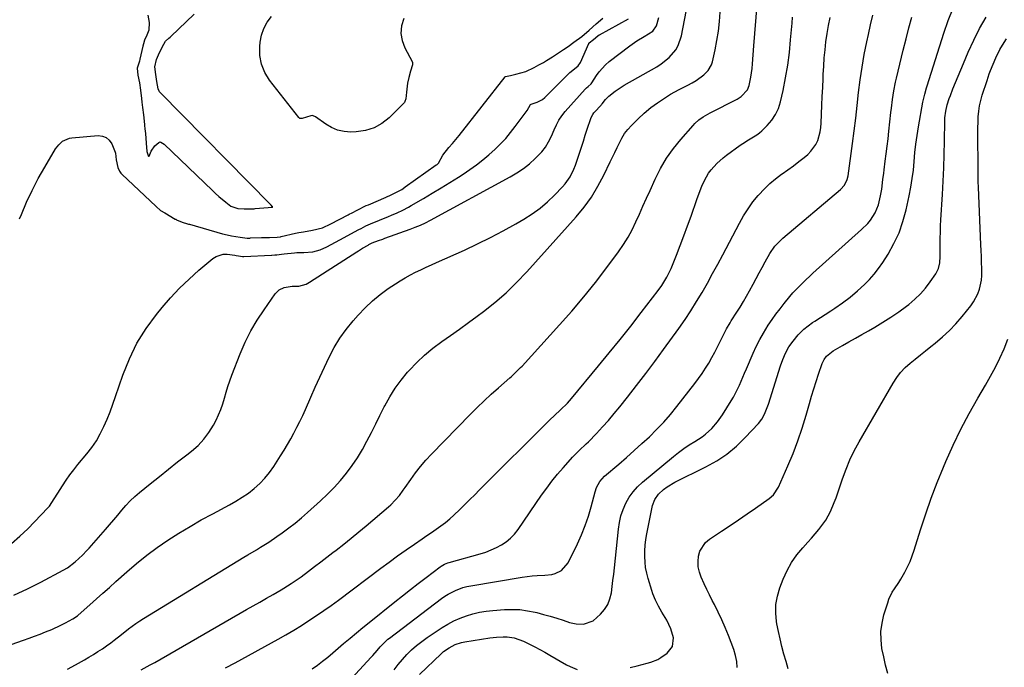
# Model space of a CAD drawing. Units: inches. Extents: x 1905579 to 1910906, y 437825 to 443131.
# Drawn here: x 1907319 to 1907797, y 438018 to 438332 of the extents above; entities that cross this region are included whole.
import ezdxf

# ---------------------------------------------------------------- set-up
doc = ezdxf.new("R2010")
doc.units = ezdxf.units.IN
doc.header["$MEASUREMENT"] = 0
doc.layers.add('7', color=7, linetype='Continuous')
doc.layers.add('8', color=7, linetype='Continuous')

msp = doc.modelspace()

# ---------------------------------------------------------------- linework, layer by layer
at = {"layer": '7', "color": 18}
for points in [[(1907297.2, 438022.82, 1782), (1907320.82, 438031.15, 1782), (1907323.52, 438032.11, 1782), (1907326.2, 438033.09, 1782), (1907328.88, 438034.1, 1782), (1907331.56, 438035.12, 1782), (1907334.59, 438036.34, 1782), (1907339.04, 438038.37, 1782), (1907341.22, 438039.48, 1782), (1907344.86, 438041.41, 1782), (1907347.09, 438042.97, 1782), (1907347.38, 438043.22, 1782), (1907353.09, 438048.33, 1782), (1907356.24, 438051.14, 1782), (1907359.38, 438053.95, 1782), (1907362.54, 438056.76, 1782), (1907365.69, 438059.57, 1782), (1907371, 438064.29, 1782), (1907375.81, 438068.38, 1782), (1907380.73, 438072.33, 1782), (1907385.82, 438076.07, 1782), (1907391.01, 438079.66, 1782), (1907396.34, 438083.06, 1782), (1907401.73, 438086.35, 1782), (1907407.21, 438089.48, 1782), (1907412.76, 438092.51, 1782), (1907420.9, 438096.79, 1782), (1907424.05, 438098.57, 1782), (1907427.12, 438100.48, 1782), (1907430.07, 438102.58, 1782), (1907432.93, 438104.79, 1782), (1907435.61, 438107.22, 1782), (1907438.12, 438109.79, 1782), (1907440.38, 438112.58, 1782), (1907442.46, 438115.53, 1782), (1907445.73, 438120.62, 1782), (1907447.43, 438123.34, 1782), (1907449.08, 438126.07, 1782), (1907450.67, 438128.85, 1782), (1907452.21, 438131.65, 1782), (1907453.69, 438134.49, 1782), (1907455.12, 438137.34, 1782), (1907456.48, 438140.24, 1782), (1907457.79, 438143.15, 1782), (1907460.39, 438149.12, 1782), (1907462.56, 438154, 1782), (1907464.75, 438158.86, 1782), (1907467.01, 438163.69, 1782), (1907469.31, 438168.5, 1782), (1907471.82, 438173.18, 1782), (1907474.57, 438177.7, 1782), (1907477.66, 438181.99, 1782), (1907481, 438186.12, 1782), (1907483.43, 438188.89, 1782), (1907486.79, 438192.44, 1782), (1907490.32, 438195.81, 1782), (1907494.1, 438198.9, 1782), (1907498.05, 438201.8, 1782), (1907501.51, 438204.14, 1782), (1907503.88, 438205.67, 1782), (1907506.29, 438207.13, 1782), (1907508.77, 438208.48, 1782), (1907511.28, 438209.75, 1782), (1907513.84, 438210.96, 1782), (1907516.4, 438212.16, 1782), (1907518.97, 438213.34, 1782), (1907521.54, 438214.5, 1782), (1907535.06, 438220.53, 1782), (1907541.42, 438223.49, 1782), (1907547.72, 438226.58, 1782), (1907553.92, 438229.87, 1782), (1907560.05, 438233.28, 1782), (1907563.88, 438235.49, 1782), (1907567.92, 438238.06, 1782), (1907571.79, 438240.83, 1782), (1907575.42, 438243.93, 1782), (1907578.87, 438247.24, 1782), (1907582.66, 438251.2, 1782), (1907584.01, 438252.75, 1782), (1907586.35, 438256.11, 1782), (1907588.19, 438259.8, 1782), (1907588.99, 438261.7, 1782), (1907590.36, 438265.6, 1782), (1907590.96, 438267.5, 1782), (1907591.88, 438270.42, 1782), (1907592.81, 438273.34, 1782), (1907593.76, 438276.25, 1782), (1907594.73, 438279.16, 1782), (1907596.52, 438284.47, 1782), (1907596.66, 438284.87, 1782), (1907597.44, 438286.39, 1782), (1907597.94, 438287.08, 1782), (1907598.21, 438287.41, 1782), (1907601.39, 438290.95, 1782), (1907601.65, 438291.2, 1782), (1907602.02, 438291.46, 1782), (1907603.59, 438293.71, 1782), (1907605.16, 438295.33, 1782), (1907608.21, 438297.65, 1782), (1907611.17, 438299.64, 1782), (1907612.7, 438300.56, 1782), (1907628.43, 438309.52, 1782), (1907630.54, 438310.87, 1782), (1907634.42, 438314, 1782), (1907637.68, 438317.77, 1782), (1907638.94, 438319.86, 1782), (1907640.51, 438324.51, 1782), (1907644.44, 438344.93, 1782)], [(1907342.22, 438017.05, 1784), (1907346.11, 438019.21, 1784), (1907350.45, 438021.66, 1784), (1907352.61, 438022.91, 1784), (1907354.85, 438024.22, 1784), (1907357.01, 438025.55, 1784), (1907359.14, 438026.93, 1784), (1907361.22, 438028.39, 1784), (1907363.26, 438029.9, 1784), (1907364.89, 438031.15, 1784), (1907368.39, 438033.87, 1784), (1907371.88, 438036.6, 1784), (1907375.44, 438039.23, 1784), (1907377.28, 438040.46, 1784), (1907379.15, 438041.65, 1784), (1907427.86, 438071.35, 1784), (1907429.89, 438072.59, 1784), (1907433.96, 438075.04, 1784), (1907435.99, 438076.27, 1784), (1907440.02, 438078.79, 1784), (1907443.94, 438081.46, 1784), (1907446.5, 438083.27, 1784), (1907449.67, 438085.61, 1784), (1907452.79, 438088.01, 1784), (1907455.82, 438090.52, 1784), (1907458.8, 438093.09, 1784), (1907465.16, 438098.79, 1784), (1907468.52, 438101.96, 1784), (1907471.75, 438105.23, 1784), (1907474.82, 438108.66, 1784), (1907477.78, 438112.2, 1784), (1907480.53, 438115.89, 1784), (1907483.12, 438119.69, 1784), (1907485.48, 438123.64, 1784), (1907487.68, 438127.69, 1784), (1907489.82, 438131.94, 1784), (1907491.92, 438136.1, 1784), (1907494.02, 438140.27, 1784), (1907496.12, 438144.44, 1784), (1907496.38, 438144.96, 1784), (1907498.76, 438149.27, 1784), (1907501.37, 438153.44, 1784), (1907504.29, 438157.4, 1784), (1907507.43, 438161.2, 1784), (1907508.17, 438162.04, 1784), (1907511.84, 438165.87, 1784), (1907515.68, 438169.51, 1784), (1907519.76, 438172.88, 1784), (1907524, 438176.06, 1784), (1907528.35, 438179.12, 1784), (1907532.69, 438182.2, 1784), (1907536.99, 438185.33, 1784), (1907541.27, 438188.49, 1784), (1907544.23, 438190.7, 1784), (1907549.84, 438195.14, 1784), (1907555.25, 438199.79, 1784), (1907560.37, 438204.76, 1784), (1907565.31, 438209.93, 1784), (1907589.24, 438236.62, 1784), (1907593.13, 438241.35, 1784), (1907596.73, 438246.27, 1784), (1907599.9, 438251.48, 1784), (1907602.78, 438256.88, 1784), (1907605.86, 438263.3, 1784), (1907606.98, 438265.64, 1784), (1907608.1, 438267.98, 1784), (1907609.21, 438270.32, 1784), (1907610.31, 438272.67, 1784), (1907611.52, 438274.94, 1784), (1907612.88, 438277.1, 1784), (1907614.46, 438279.11, 1784), (1907616.18, 438281.02, 1784), (1907619.43, 438284.26, 1784), (1907622.42, 438287.04, 1784), (1907625.54, 438289.68, 1784), (1907628.82, 438292.09, 1784), (1907632.23, 438294.35, 1784), (1907635.19, 438296.17, 1784), (1907639.28, 438298.53, 1784), (1907643.5, 438300.66, 1784), (1907645.62, 438301.75, 1784), (1907647.61, 438302.92, 1784), (1907651.31, 438305.65, 1784), (1907653.42, 438307.65, 1784), (1907655.06, 438310.39, 1784), (1907655.56, 438311.95, 1784), (1907656.81, 438317.72, 1784), (1907657.68, 438322.27, 1784), (1907658.42, 438326.84, 1784), (1907658.94, 438331.44, 1784), (1907659.33, 438336.06, 1784)], [(1907378.05, 438016.77, 1786), (1907382.42, 438019.14, 1786), (1907384.59, 438020.36, 1786), (1907429.21, 438045.95, 1786), (1907432.43, 438047.8, 1786), (1907435.64, 438049.64, 1786), (1907438.85, 438051.48, 1786), (1907442.07, 438053.33, 1786), (1907445.97, 438055.56, 1786), (1907447.23, 438056.3, 1786), (1907450.94, 438058.61, 1786), (1907453.35, 438060.24, 1786), (1907455.71, 438061.95, 1786), (1907459.31, 438064.66, 1786), (1907462.28, 438066.89, 1786), (1907465.24, 438069.13, 1786), (1907468.18, 438071.39, 1786), (1907471.13, 438073.65, 1786), (1907472.69, 438074.86, 1786), (1907476.39, 438077.76, 1786), (1907480.07, 438080.69, 1786), (1907483.7, 438083.67, 1786), (1907487.31, 438086.68, 1786), (1907498.09, 438095.79, 1786), (1907499.25, 438096.83, 1786), (1907501.43, 438099.04, 1786), (1907503.43, 438101.44, 1786), (1907505.31, 438103.93, 1786), (1907506.21, 438105.21, 1786), (1907508.94, 438109.17, 1786), (1907511.27, 438112.37, 1786), (1907513.71, 438115.48, 1786), (1907516.3, 438118.47, 1786), (1907518.99, 438121.37, 1786), (1907537.88, 438140.7, 1786), (1907541.22, 438144.03, 1786), (1907544.6, 438147.32, 1786), (1907548.07, 438150.52, 1786), (1907551.58, 438153.67, 1786), (1907557.15, 438158.55, 1786), (1907557.91, 438159.22, 1786), (1907560.9, 438162, 1786), (1907562.32, 438163.46, 1786), (1907563.02, 438164.2, 1786), (1907581.23, 438184.18, 1786), (1907587.2, 438190.93, 1786), (1907593.04, 438197.8, 1786), (1907598.66, 438204.84, 1786), (1907604.15, 438212, 1786), (1907609.89, 438219.74, 1786), (1907612.28, 438223.18, 1786), (1907614.51, 438226.72, 1786), (1907616.5, 438230.4, 1786), (1907618.33, 438234.17, 1786), (1907620.05, 438238.01, 1786), (1907621.77, 438241.85, 1786), (1907623.5, 438245.68, 1786), (1907625.24, 438249.51, 1786), (1907627.72, 438254.99, 1786), (1907630.33, 438260.13, 1786), (1907633.23, 438265.09, 1786), (1907636.55, 438269.78, 1786), (1907640.16, 438274.28, 1786), (1907646.08, 438281.02, 1786), (1907646.97, 438281.97, 1786), (1907648.92, 438283.7, 1786), (1907651.07, 438285.19, 1786), (1907653.32, 438286.53, 1786), (1907654.48, 438287.14, 1786), (1907667.48, 438293.78, 1786), (1907669.46, 438295.01, 1786), (1907672.59, 438298.35, 1786), (1907673.39, 438300.49, 1786), (1907674.21, 438304.42, 1786), (1907674.83, 438308.61, 1786), (1907675.03, 438310.88, 1786), (1907675.35, 438315.27, 1786), (1907675.68, 438319.67, 1786), (1907677.21, 438339.54, 1786)], [(1907615.62, 438017.81, 1796), (1907618.95, 438018.64, 1796), (1907623.8, 438019.99, 1796), (1907625.56, 438020.5, 1796), (1907628.98, 438021.72, 1796), (1907630.53, 438022.65, 1796), (1907633.52, 438024.81, 1796), (1907636.09, 438028.06, 1796), (1907636.55, 438032.19, 1796), (1907635.35, 438036.67, 1796), (1907633.32, 438040.85, 1796), (1907631.01, 438044.69, 1796), (1907629.35, 438047.58, 1796), (1907627.79, 438050.53, 1796), (1907626.52, 438053.6, 1796), (1907626, 438055.18, 1796), (1907624.27, 438061, 1796), (1907623.6, 438063.66, 1796), (1907623.08, 438066.34, 1796), (1907622.79, 438069.06, 1796), (1907622.65, 438071.79, 1796), (1907622.72, 438074.54, 1796), (1907622.89, 438077.28, 1796), (1907623.23, 438080, 1796), (1907623.68, 438082.71, 1796), (1907626.43, 438096.59, 1796), (1907627.47, 438099.5, 1796), (1907629.33, 438101.97, 1796), (1907631.78, 438104.23, 1796), (1907633.48, 438105.56, 1796), (1907637.2, 438107.77, 1796), (1907652.36, 438115.22, 1796), (1907657.59, 438118.16, 1796), (1907662.56, 438121.45, 1796), (1907667.13, 438125.27, 1796), (1907671.44, 438129.45, 1796), (1907677.83, 438136.37, 1796), (1907679.47, 438138.46, 1796), (1907680.76, 438140.78, 1796), (1907681.8, 438143.25, 1796), (1907682.69, 438145.78, 1796), (1907688.63, 438164.25, 1796), (1907689.76, 438167.43, 1796), (1907691.09, 438170.54, 1796), (1907692.7, 438173.49, 1796), (1907694.66, 438176.22, 1796), (1907697.23, 438179.33, 1796), (1907698.1, 438180.31, 1796), (1907699.98, 438182.15, 1796), (1907702.03, 438183.8, 1796), (1907704.17, 438185.34, 1796), (1907705.26, 438186.07, 1796), (1907712.99, 438191.08, 1796), (1907714.92, 438192.36, 1796), (1907718.71, 438194.98, 1796), (1907722.41, 438197.74, 1796), (1907725.96, 438200.69, 1796), (1907729.4, 438203.84, 1796), (1907731.85, 438206.31, 1796), (1907734.16, 438208.89, 1796), (1907736.26, 438211.65, 1796), (1907738.23, 438214.51, 1796), (1907740.81, 438218.59, 1796), (1907743.67, 438223.71, 1796), (1907746.16, 438228.97, 1796), (1907748.08, 438234.47, 1796), (1907749.62, 438240.12, 1796), (1907751.08, 438246.89, 1796), (1907751.89, 438251.04, 1796), (1907752.59, 438255.21, 1796), (1907753.12, 438259.4, 1796), (1907753.53, 438263.61, 1796), (1907753.91, 438267.82, 1796), (1907754.38, 438272.02, 1796), (1907754.98, 438276.21, 1796), (1907755.65, 438280.38, 1796), (1907757.77, 438292.29, 1796), (1907758.16, 438294.31, 1796), (1907758.63, 438296.3, 1796), (1907759.45, 438299.27, 1796), (1907759.76, 438300.25, 1796), (1907767.91, 438325.81, 1796), (1907770.08, 438331.93, 1796), (1907772.51, 438337.94, 1796)], [(1907315.07, 438078.11, 1778), (1907319.06, 438081.56, 1778), (1907322.88, 438085.23, 1778), (1907332.68, 438095.44, 1778), (1907333.4, 438096.25, 1778), (1907335.77, 438099.81, 1778), (1907337.46, 438102.57, 1778), (1907339.73, 438106.11, 1778), (1907341.5, 438108.75, 1778), (1907343.33, 438111.35, 1778), (1907345.26, 438113.87, 1778), (1907347.25, 438116.35, 1778), (1907351.68, 438121.65, 1778), (1907354.05, 438124.74, 1778), (1907356.24, 438127.95, 1778), (1907358.16, 438131.33, 1778), (1907359.9, 438134.82, 1778), (1907361.45, 438138.42, 1778), (1907362.93, 438142.05, 1778), (1907364.3, 438145.72, 1778), (1907365.6, 438149.42, 1778), (1907369.12, 438159.84, 1778), (1907372.26, 438167.71, 1778), (1907375.93, 438175.28, 1778), (1907380.4, 438182.42, 1778), (1907385.4, 438189.25, 1778), (1907388.13, 438192.58, 1778), (1907392.31, 438197.4, 1778), (1907396.65, 438202.05, 1778), (1907401.25, 438206.46, 1778), (1907406.02, 438210.71, 1778), (1907412.77, 438216.39, 1778), (1907414.36, 438217.42, 1778), (1907417.84, 438218.47, 1778), (1907419.73, 438218.49, 1778), (1907423.52, 438218.05, 1778), (1907424.1, 438217.93, 1778), (1907425.21, 438217.73, 1778), (1907427.29, 438217.44, 1778), (1907427.69, 438217.44, 1778), (1907427.83, 438217.45, 1778), (1907441.27, 438218.12, 1778), (1907441.5, 438218.13, 1778), (1907442.89, 438218.14, 1778), (1907443.96, 438218.22, 1778), (1907446.25, 438218.58, 1778), (1907447.47, 438218.71, 1778), (1907452.55, 438219.18, 1778), (1907453.66, 438219.27, 1778), (1907456.97, 438219.42, 1778), (1907461.38, 438219.74, 1778), (1907465, 438220.65, 1778), (1907468.21, 438222.17, 1778), (1907472.46, 438224.32, 1778), (1907476.66, 438226.58, 1778), (1907483.42, 438230.32, 1778), (1907483.71, 438230.48, 1778), (1907484.86, 438231.08, 1778), (1907487.21, 438232.28, 1778), (1907489.34, 438233.26, 1778), (1907498.11, 438236.81, 1778), (1907499.53, 438237.4, 1778), (1907502.36, 438238.64, 1778), (1907505.14, 438239.97, 1778), (1907507.87, 438241.41, 1778), (1907509.21, 438242.17, 1778), (1907515.15, 438245.63, 1778), (1907519.44, 438248.16, 1778), (1907523.71, 438250.72, 1778), (1907527.95, 438253.33, 1778), (1907532.17, 438255.97, 1778), (1907534.46, 438257.42, 1778), (1907537.7, 438259.58, 1778), (1907540.86, 438261.85, 1778), (1907543.91, 438264.27, 1778), (1907546.88, 438266.78, 1778), (1907549.96, 438269.52, 1778), (1907552.62, 438272.06, 1778), (1907555.11, 438274.77, 1778), (1907556.29, 438276.19, 1778), (1907558.59, 438279.07, 1778), (1907559.71, 438280.54, 1778), (1907564.53, 438287.04, 1778), (1907565.44, 438288.36, 1778), (1907567.19, 438291.22, 1778), (1907567.47, 438291.43, 1778), (1907570.3, 438292.29, 1778), (1907572.92, 438293.7, 1778), (1907574.14, 438294.6, 1778), (1907574.47, 438294.92, 1778), (1907585.99, 438306.44, 1778), (1907586.32, 438306.76, 1778), (1907587.73, 438307.93, 1778), (1907590.32, 438309.94, 1778), (1907591.36, 438311.59, 1778), (1907595.47, 438320.81, 1778), (1907595.53, 438320.94, 1778), (1907595.7, 438321.16, 1778), (1907597.75, 438322.8, 1778), (1907599.87, 438324.62, 1778), (1907600.46, 438325.01, 1778), (1907600.62, 438325.1, 1778), (1907614.73, 438332.73, 1778)], [(1907318.93, 438235.63, 1776), (1907319.8, 438237.82, 1776), (1907322.31, 438243.72, 1776), (1907325.01, 438249.53, 1776), (1907327.99, 438255.2, 1776), (1907331.15, 438260.78, 1776), (1907336.45, 438269.62, 1776), (1907337.94, 438271.64, 1776), (1907339.79, 438273.34, 1776), (1907343.12, 438274.87, 1776), (1907344.35, 438275.08, 1776), (1907357.12, 438276.11, 1776), (1907359.22, 438275.86, 1776), (1907361.06, 438275.17, 1776), (1907362.5, 438273.85, 1776), (1907363.69, 438272.1, 1776), (1907365.36, 438268.04, 1776), (1907365.51, 438267.51, 1776), (1907365.78, 438264.35, 1776), (1907366.73, 438260.67, 1776), (1907367.49, 438258.79, 1776), (1907368.15, 438257.83, 1776), (1907368.57, 438257.36, 1776), (1907368.8, 438257.14, 1776), (1907385.1, 438241.89, 1776), (1907385.31, 438241.7, 1776), (1907387.45, 438239.81, 1776), (1907389.42, 438238.53, 1776), (1907394.57, 438235.61, 1776), (1907394.78, 438235.49, 1776), (1907395.19, 438235.28, 1776), (1907396.24, 438234.78, 1776), (1907398.36, 438233.9, 1776), (1907399.95, 438233.42, 1776), (1907401.05, 438233.17, 1776), (1907401.48, 438233.05, 1776), (1907417.53, 438228.44, 1776), (1907418.4, 438228.21, 1776), (1907421.86, 438227.5, 1776), (1907426.11, 438226.76, 1776), (1907429.49, 438226.37, 1776), (1907430.31, 438226.37, 1776), (1907430.72, 438226.38, 1776), (1907431.13, 438226.39, 1776), (1907436.4, 438226.61, 1776), (1907438.39, 438226.67, 1776), (1907440.4, 438226.68, 1776), (1907444.01, 438226.73, 1776), (1907445.65, 438226.98, 1776), (1907446.05, 438227.06, 1776), (1907452.95, 438228.67, 1776), (1907454.6, 438229.03, 1776), (1907456.81, 438229.45, 1776), (1907461.28, 438230.27, 1776), (1907466.12, 438231.4, 1776), (1907470.09, 438233.32, 1776), (1907478.61, 438237.69, 1776), (1907479.08, 438237.93, 1776), (1907480.51, 438238.67, 1776), (1907482.92, 438239.9, 1776), (1907487.37, 438242.09, 1776), (1907488.38, 438242.53, 1776), (1907496.99, 438246.24, 1776), (1907497.23, 438246.35, 1776), (1907498.45, 438246.91, 1776), (1907500.72, 438247.97, 1776), (1907504.63, 438249.88, 1776), (1907506.08, 438251.15, 1776), (1907506.25, 438251.27, 1776), (1907521.38, 438261.84, 1776), (1907521.78, 438262.13, 1776), (1907522.51, 438262.78, 1776), (1907524.48, 438266.66, 1776), (1907527.51, 438270.32, 1776), (1907529.22, 438272.24, 1776), (1907531.74, 438275.16, 1776), (1907532.54, 438276.16, 1776), (1907554.82, 438304.6, 1776), (1907554.87, 438304.65, 1776), (1907555.02, 438304.74, 1776), (1907557.44, 438305.36, 1776), (1907559.95, 438305.93, 1776), (1907562.45, 438306.51, 1776), (1907564.9, 438307.24, 1776), (1907568.95, 438309.2, 1776), (1907571.16, 438310.4, 1776), (1907573.38, 438311.64, 1776), (1907574.98, 438312.57, 1776), (1907577.86, 438314.4, 1776), (1907580.69, 438316.32, 1776), (1907583.16, 438317.86, 1776), (1907585.43, 438319.44, 1776), (1907588.12, 438321.39, 1776), (1907592.08, 438324.29, 1776), (1907595.59, 438327.33, 1776), (1907598.99, 438330.29, 1776), (1907602.31, 438333.11, 1776)], [(1907381.24, 438334.51, 1774), (1907381.94, 438331.08, 1774), (1907381.74, 438327.25, 1774), (1907380.71, 438324.85, 1774), (1907379.64, 438322.47, 1774), (1907379.07, 438320.66, 1774), (1907378.78, 438319.48, 1774), (1907377.43, 438313.14, 1774), (1907377.22, 438312.29, 1774), (1907376.12, 438308.87, 1774), (1907376.41, 438305.44, 1774), (1907377.12, 438301.74, 1774), (1907377.62, 438298.11, 1774), (1907378.13, 438294.09, 1774), (1907378.34, 438292.31, 1774), (1907378.66, 438289.68, 1774), (1907379.07, 438286.16, 1774), (1907379.61, 438281.54, 1774), (1907379.67, 438280.99, 1774), (1907379.84, 438279.36, 1774), (1907380.03, 438277.12, 1774), (1907380.39, 438272.38, 1774), (1907380.69, 438268.4, 1774), (1907381.32, 438266.41, 1774), (1907381.48, 438266.21, 1774), (1907381.58, 438266.13, 1774), (1907381.68, 438266.09, 1774), (1907381.77, 438266.1, 1774), (1907381.84, 438266.14, 1774), (1907382.81, 438268.58, 1774), (1907384.57, 438271.06, 1774), (1907386.58, 438272.8, 1774), (1907387.07, 438273.02, 1774), (1907387.61, 438272.95, 1774), (1907389.14, 438271.95, 1774), (1907412.59, 438249.45, 1774), (1907414.17, 438247.97, 1774), (1907415.78, 438246.52, 1774), (1907419.1, 438243.73, 1774), (1907421.56, 438241.89, 1774), (1907424.95, 438240.78, 1774), (1907428.04, 438240.55, 1774), (1907430.5, 438240.51, 1774), (1907432.85, 438240.61, 1774), (1907433.43, 438240.66, 1774), (1907441.73, 438241.34, 1774), (1907441.79, 438241.37, 1774), (1907441.87, 438241.46, 1774), (1907441.89, 438241.5, 1774), (1907441.87, 438241.54, 1774), (1907441.21, 438242.3, 1774), (1907440.85, 438242.68, 1774), (1907387.17, 438297.05, 1774), (1907386.93, 438297.31, 1774), (1907386.18, 438298.88, 1774), (1907385.67, 438302.39, 1774), (1907385.11, 438305.78, 1774), (1907384.72, 438309.51, 1774), (1907385.39, 438312.98, 1774), (1907386.34, 438315.27, 1774), (1907388.16, 438319.01, 1774), (1907389.88, 438321.89, 1774), (1907391.43, 438323.34, 1774), (1907392.14, 438323.94, 1774), (1907392.47, 438324.26, 1774), (1907403.72, 438335.1, 1774)], [(1907419.03, 438017.63, 1788), (1907423.63, 438020.13, 1788), (1907444.52, 438031.6, 1788), (1907448.33, 438033.75, 1788), (1907452.1, 438035.96, 1788), (1907455.81, 438038.25, 1788), (1907459.5, 438040.6, 1788), (1907463.13, 438043.03, 1788), (1907466.73, 438045.5, 1788), (1907470.28, 438048.04, 1788), (1907473.8, 438050.63, 1788), (1907494.43, 438066.08, 1788), (1907498.48, 438069.07, 1788), (1907502.55, 438072.02, 1788), (1907506.66, 438074.92, 1788), (1907510.8, 438077.78, 1788), (1907514.56, 438080.35, 1788), (1907516.83, 438081.91, 1788), (1907519.09, 438083.48, 1788), (1907521.34, 438085.07, 1788), (1907523.58, 438086.68, 1788), (1907525.77, 438088.34, 1788), (1907527.9, 438090.07, 1788), (1907529.96, 438091.89, 1788), (1907532.84, 438094.65, 1788), (1907535.24, 438097.01, 1788), (1907537.64, 438099.39, 1788), (1907540.04, 438101.76, 1788), (1907542.43, 438104.13, 1788), (1907576.56, 438138.04, 1788), (1907578.72, 438140.14, 1788), (1907581.76, 438142.95, 1788), (1907585.16, 438146.27, 1788), (1907587.04, 438148.4, 1788), (1907600.17, 438164.28, 1788), (1907605.43, 438170.7, 1788), (1907610.65, 438177.15, 1788), (1907615.81, 438183.64, 1788), (1907620.92, 438190.17, 1788), (1907629.19, 438200.82, 1788), (1907631.01, 438203.34, 1788), (1907633.42, 438207.33, 1788), (1907635.4, 438211.55, 1788), (1907638.03, 438218.04, 1788), (1907639.88, 438222.75, 1788), (1907641.69, 438227.47, 1788), (1907643.42, 438232.22, 1788), (1907645.11, 438236.99, 1788), (1907647.87, 438245.02, 1788), (1907649.52, 438249.44, 1788), (1907650.43, 438251.62, 1788), (1907651.62, 438254.29, 1788), (1907653.63, 438257.88, 1788), (1907654.85, 438259.54, 1788), (1907657.62, 438262.62, 1788), (1907660.72, 438265.36, 1788), (1907662.37, 438266.62, 1788), (1907669.04, 438271.39, 1788), (1907670.35, 438272.29, 1788), (1907673.05, 438273.97, 1788), (1907677.11, 438276.44, 1788), (1907678.35, 438277.42, 1788), (1907679.53, 438278.48, 1788), (1907682.17, 438281.04, 1788), (1907684.36, 438283.58, 1788), (1907686.21, 438286.31, 1788), (1907687.57, 438289.32, 1788), (1907688.58, 438292.52, 1788), (1907689.8, 438298.01, 1788), (1907691.03, 438304.13, 1788), (1907692.09, 438310.27, 1788), (1907692.89, 438316.45, 1788), (1907693.52, 438322.66, 1788), (1907694.17, 438330.71, 1788), (1907694.4, 438333.53, 1788)], [(1907505.55, 438332.95, 1776), (1907504.51, 438329.34, 1776), (1907504.14, 438325.75, 1776), (1907504.77, 438322.2, 1776), (1907506.06, 438318.67, 1776), (1907509.61, 438312.1, 1776), (1907509.8, 438311.64, 1776), (1907509.85, 438310.42, 1776), (1907508.9, 438307.33, 1776), (1907507.97, 438304.33, 1776), (1907507.36, 438301.64, 1776), (1907506.9, 438297.14, 1776), (1907506.51, 438293.88, 1776), (1907506.16, 438292.6, 1776), (1907505.88, 438292.16, 1776), (1907505.71, 438291.96, 1776), (1907498.5, 438284.78, 1776), (1907494.96, 438281.98, 1776), (1907491.15, 438279.81, 1776), (1907486.95, 438278.56, 1776), (1907482.48, 438277.92, 1776), (1907479.81, 438277.85, 1776), (1907476.55, 438278.09, 1776), (1907473.42, 438278.73, 1776), (1907470.46, 438279.96, 1776), (1907467.63, 438281.58, 1776), (1907462.63, 438285.14, 1776), (1907461.52, 438285.72, 1776), (1907461.08, 438285.82, 1776), (1907460.41, 438285.73, 1776), (1907456.16, 438284.42, 1776), (1907455.5, 438284.35, 1776), (1907455.1, 438284.46, 1776), (1907454.61, 438284.84, 1776), (1907440.37, 438302.95, 1776), (1907438.06, 438306.74, 1776), (1907436.39, 438310.71, 1776), (1907435.68, 438314.96, 1776), (1907435.61, 438319.4, 1776), (1907435.82, 438321.48, 1776), (1907436.5, 438324.89, 1776), (1907437.58, 438328.14, 1776), (1907439.23, 438331.13, 1776), (1907441.28, 438333.95, 1776)], [(1907472.56, 438004.24, 1792), (1907489.77, 438022.81, 1792), (1907490.52, 438023.63, 1792), (1907492.7, 438026.18, 1792), (1907494.14, 438027.89, 1792), (1907495.53, 438029.42, 1792), (1907497.78, 438031.54, 1792), (1907498.58, 438032.18, 1792), (1907523.89, 438051.3, 1792), (1907525.49, 438052.44, 1792), (1907527.15, 438053.49, 1792), (1907530.63, 438055.3, 1792), (1907534.3, 438056.67, 1792), (1907536.2, 438057.16, 1792), (1907538.12, 438057.55, 1792), (1907563.09, 438061.69, 1792), (1907567.9, 438062.32, 1792), (1907570.32, 438062.51, 1792), (1907574.15, 438062.67, 1792), (1907577.54, 438063.09, 1792), (1907579.18, 438063.55, 1792), (1907582.24, 438064.96, 1792), (1907585.48, 438068.61, 1792), (1907589.98, 438077.88, 1792), (1907591.96, 438082.28, 1792), (1907593.75, 438086.74, 1792), (1907595.28, 438091.31, 1792), (1907596.63, 438095.94, 1792), (1907598.48, 438103.1, 1792), (1907599.21, 438105.24, 1792), (1907600.87, 438108.19, 1792), (1907603.14, 438110.68, 1792), (1907610.04, 438116.62, 1792), (1907613.79, 438119.89, 1792), (1907617.52, 438123.2, 1792), (1907621.21, 438126.55, 1792), (1907624.87, 438129.93, 1792), (1907628.42, 438133.42, 1792), (1907631.85, 438137.01, 1792), (1907635.11, 438140.76, 1792), (1907638.26, 438144.62, 1792), (1907646.95, 438155.81, 1792), (1907648.75, 438158.21, 1792), (1907650.48, 438160.65, 1792), (1907652.13, 438163.15, 1792), (1907653.71, 438165.69, 1792), (1907655.27, 438168.36, 1792), (1907656.68, 438170.9, 1792), (1907658.02, 438173.48, 1792), (1907659.32, 438176.08, 1792), (1907661.36, 438180.32, 1792), (1907662.4, 438182.29, 1792), (1907664.08, 438185.18, 1792), (1907664.67, 438186.13, 1792), (1907667.36, 438190.31, 1792), (1907668.98, 438192.88, 1792), (1907670.56, 438195.48, 1792), (1907672.07, 438198.12, 1792), (1907673.55, 438200.78, 1792), (1907675.3, 438204.05, 1792), (1907676.76, 438206.74, 1792), (1907678.21, 438209.43, 1792), (1907679.66, 438212.12, 1792), (1907681.12, 438214.81, 1792), (1907683.39, 438218.93, 1792), (1907685.83, 438222.35, 1792), (1907687.72, 438224.43, 1792), (1907688.74, 438225.39, 1792), (1907689.79, 438226.33, 1792), (1907717.81, 438249.95, 1792), (1907719.74, 438252.12, 1792), (1907721.01, 438254.73, 1792), (1907721.45, 438256.63, 1792), (1907723.54, 438272.24, 1792), (1907724.35, 438278.42, 1792), (1907725.13, 438284.6, 1792), (1907725.85, 438290.79, 1792), (1907726.55, 438296.98, 1792), (1907727.32, 438303.16, 1792), (1907728.21, 438309.32, 1792), (1907729.29, 438315.45, 1792), (1907730.49, 438321.56, 1792), (1907731.27, 438325.22, 1792), (1907732.32, 438329.9, 1792), (1907733.44, 438334.56, 1792)], [(1907500.86, 438016.71, 1794), (1907502.84, 438019.26, 1794), (1907504.92, 438021.72, 1794), (1907507.08, 438024.13, 1794), (1907509.36, 438026.41, 1794), (1907511.74, 438028.56, 1794), (1907514.27, 438030.55, 1794), (1907516.9, 438032.42, 1794), (1907524.19, 438037.23, 1794), (1907527.01, 438038.94, 1794), (1907529.89, 438040.48, 1794), (1907532.9, 438041.8, 1794), (1907535.97, 438042.96, 1794), (1907539.13, 438043.89, 1794), (1907542.32, 438044.66, 1794), (1907545.56, 438045.19, 1794), (1907548.83, 438045.56, 1794), (1907554.45, 438045.98, 1794), (1907558.21, 438046.09, 1794), (1907561.95, 438045.95, 1794), (1907565.66, 438045.45, 1794), (1907569.35, 438044.72, 1794), (1907570.25, 438044.49, 1794), (1907573.47, 438043.65, 1794), (1907576.67, 438042.75, 1794), (1907579.85, 438041.79, 1794), (1907583.02, 438040.77, 1794), (1907586.02, 438039.77, 1794), (1907589.38, 438039, 1794), (1907592.83, 438038.91, 1794), (1907597.51, 438040.54, 1794), (1907601.11, 438043.71, 1794), (1907603.06, 438045.99, 1794), (1907604.65, 438048.44, 1794), (1907605.71, 438051.16, 1794), (1907606.41, 438054.07, 1794), (1907606.81, 438057.12, 1794), (1907607.19, 438060.18, 1794), (1907607.54, 438063.24, 1794), (1907607.87, 438066.31, 1794), (1907609.81, 438085.07, 1794), (1907610.32, 438088.34, 1794), (1907611.07, 438091.54, 1794), (1907612.15, 438094.64, 1794), (1907613.47, 438097.68, 1794), (1907615.12, 438100.53, 1794), (1907617, 438103.21, 1794), (1907619.19, 438105.63, 1794), (1907621.59, 438107.89, 1794), (1907636.63, 438120.27, 1794), (1907639.11, 438122.23, 1794), (1907641.65, 438124.13, 1794), (1907644.27, 438125.92, 1794), (1907646.94, 438127.64, 1794), (1907650.51, 438129.92, 1794), (1907652.19, 438131.16, 1794), (1907655.29, 438133.96, 1794), (1907658.05, 438137.1, 1794), (1907660.44, 438140.53, 1794), (1907664.65, 438147.31, 1794), (1907665.74, 438149.16, 1794), (1907666.77, 438151.04, 1794), (1907668.62, 438154.91, 1794), (1907670.32, 438158.86, 1794), (1907671.17, 438160.83, 1794), (1907672.02, 438162.81, 1794), (1907675.3, 438170.45, 1794), (1907676.83, 438173.78, 1794), (1907678.48, 438177.06, 1794), (1907680.3, 438180.25, 1794), (1907682.64, 438184.01, 1794), (1907684.49, 438186.74, 1794), (1907686.39, 438189.43, 1794), (1907688.37, 438192.07, 1794), (1907690.4, 438194.66, 1794), (1907693.15, 438198, 1794), (1907694.64, 438199.71, 1794), (1907697.76, 438203.02, 1794), (1907701.01, 438206.2, 1794), (1907702.68, 438207.76, 1794), (1907704.36, 438209.29, 1794), (1907728.01, 438230.51, 1794), (1907730.94, 438233.49, 1794), (1907732.24, 438235.12, 1794), (1907734.51, 438238.62, 1794), (1907736.12, 438242.43, 1794), (1907737.22, 438246.93, 1794), (1907737.8, 438250.05, 1794), (1907738.36, 438254.76, 1794), (1907738.73, 438257.91, 1794), (1907738.93, 438259.48, 1794), (1907739.49, 438263.63, 1794), (1907739.96, 438267.28, 1794), (1907740.42, 438270.93, 1794), (1907740.85, 438274.58, 1794), (1907741.26, 438278.24, 1794), (1907742.26, 438287.38, 1794), (1907742.5, 438289.48, 1794), (1907743.03, 438293.66, 1794), (1907743.65, 438297.83, 1794), (1907744.45, 438301.97, 1794), (1907744.91, 438304.02, 1794), (1907748.21, 438317.65, 1794), (1907749.55, 438323.01, 1794), (1907750.95, 438328.35, 1794), (1907752.42, 438333.66, 1794)], [(1907667.58, 438017.93, 1798), (1907667.38, 438020.85, 1798), (1907666.79, 438023.73, 1798), (1907665.92, 438026.57, 1798), (1907663.26, 438033.46, 1798), (1907661.72, 438037.27, 1798), (1907660.08, 438041.04, 1798), (1907658.32, 438044.75, 1798), (1907656.47, 438048.42, 1798), (1907655.4, 438050.45, 1798), (1907654.04, 438053.09, 1798), (1907652.72, 438055.75, 1798), (1907651.46, 438058.44, 1798), (1907650.01, 438061.66, 1798), (1907649.17, 438064.16, 1798), (1907648.62, 438066.69, 1798), (1907648.51, 438069.28, 1798), (1907648.71, 438071.91, 1798), (1907649.43, 438074.37, 1798), (1907652.11, 438078.51, 1798), (1907654.06, 438080.19, 1798), (1907659.93, 438084.05, 1798), (1907664.08, 438086.8, 1798), (1907668.22, 438089.58, 1798), (1907672.34, 438092.4, 1798), (1907676.44, 438095.24, 1798), (1907683.15, 438099.92, 1798), (1907685.15, 438101.67, 1798), (1907687.56, 438105.37, 1798), (1907692.14, 438115.74, 1798), (1907694.66, 438121.79, 1798), (1907697.01, 438127.9, 1798), (1907699.1, 438134.11, 1798), (1907701.03, 438140.37, 1798), (1907702.61, 438145.96, 1798), (1907703.67, 438149.58, 1798), (1907704.77, 438153.18, 1798), (1907705.92, 438156.77, 1798), (1907707.11, 438160.34, 1798), (1907708.88, 438165.51, 1798), (1907709.74, 438167.36, 1798), (1907710.96, 438169, 1798), (1907713.3, 438171.02, 1798), (1907714.16, 438171.57, 1798), (1907718.65, 438174.17, 1798), (1907721.79, 438175.98, 1798), (1907724.94, 438177.78, 1798), (1907728.1, 438179.58, 1798), (1907731.26, 438181.36, 1798), (1907734.36, 438183.11, 1798), (1907738.33, 438185.45, 1798), (1907742.22, 438187.89, 1798), (1907746, 438190.51, 1798), (1907749.72, 438193.23, 1798), (1907750.96, 438194.18, 1798), (1907753.87, 438196.63, 1798), (1907756.6, 438199.25, 1798), (1907759.06, 438202.11, 1798), (1907761.36, 438205.13, 1798), (1907764, 438208.98, 1798), (1907765.33, 438211.56, 1798), (1907765.94, 438214.4, 1798), (1907766.12, 438217.37, 1798), (1907766.17, 438220.35, 1798), (1907766.15, 438223.33, 1798), (1907766.17, 438226.31, 1798), (1907766.23, 438229.28, 1798), (1907766.35, 438232.26, 1798), (1907766.51, 438235.23, 1798), (1907767.29, 438247.43, 1798), (1907767.66, 438253.91, 1798), (1907767.96, 438260.4, 1798), (1907768.16, 438266.88, 1798), (1907768.29, 438273.38, 1798), (1907768.42, 438283.17, 1798), (1907768.49, 438284.76, 1798), (1907768.88, 438287.91, 1798), (1907769.6, 438291.02, 1798), (1907770.55, 438294.06, 1798), (1907771.11, 438295.56, 1798), (1907772.38, 438298.75, 1798), (1907773.61, 438301.83, 1798), (1907774.86, 438304.91, 1798), (1907776.14, 438307.97, 1798), (1907777.42, 438311.03, 1798), (1907779.81, 438316.62, 1798), (1907782.45, 438322.39, 1798), (1907785.29, 438328.06, 1798), (1907788.42, 438333.57, 1798)], [(1907740.75, 438014.87, 1802), (1907739.66, 438018.92, 1802), (1907738.72, 438023.01, 1802), (1907737.89, 438027.13, 1802), (1907737.45, 438031.25, 1802), (1907737.4, 438035.35, 1802), (1907737.93, 438039.41, 1802), (1907738.85, 438043.45, 1802), (1907740.65, 438049.33, 1802), (1907741.28, 438051.1, 1802), (1907742.91, 438054.45, 1802), (1907743.91, 438056.04, 1802), (1907745.99, 438059.18, 1802), (1907746.97, 438060.79, 1802), (1907748.94, 438064.2, 1802), (1907750.29, 438066.77, 1802), (1907751.52, 438069.39, 1802), (1907752.59, 438072.09, 1802), (1907753.54, 438074.83, 1802), (1907756.61, 438084.76, 1802), (1907759.13, 438092.46, 1802), (1907761.81, 438100.1, 1802), (1907764.72, 438107.66, 1802), (1907767.8, 438115.16, 1802), (1907768.97, 438117.89, 1802), (1907772.52, 438125.75, 1802), (1907776.26, 438133.51, 1802), (1907780.3, 438141.12, 1802), (1907784.52, 438148.64, 1802), (1907788.23, 438154.95, 1802), (1907790.68, 438159.28, 1802), (1907793.01, 438163.65, 1802), (1907795.19, 438168.11, 1802), (1907797.27, 438172.62, 1802), (1907799.07, 438177.23, 1802)], [(1907513.27, 438014.43, 1796), (1907523.71, 438024.47, 1796), (1907524.95, 438025.56, 1796), (1907527.63, 438027.46, 1796), (1907530.57, 438028.95, 1796), (1907533.68, 438029.96, 1796), (1907535.3, 438030.3, 1796), (1907547.46, 438032.2, 1796), (1907550.61, 438032.59, 1796), (1907553.78, 438032.79, 1796), (1907555.76, 438032.81, 1796), (1907559.27, 438032.33, 1796), (1907563.72, 438030.7, 1796), (1907566.64, 438029.22, 1796), (1907569.16, 438027.92, 1796), (1907571.65, 438026.59, 1796), (1907574.13, 438025.23, 1796), (1907576.59, 438023.83, 1796), (1907584.66, 438019.17, 1796), (1907586.34, 438018.29, 1796), (1907589.81, 438016.81, 1796)]]:
    msp.add_polyline3d(points, dxfattribs=at)
at = {"layer": '8', "color": 18}
for points in [[(1907316.11, 438052.91, 1780), (1907322.73, 438056.05, 1780), (1907329.28, 438059.36, 1780), (1907340.18, 438065.14, 1780), (1907342.21, 438066.33, 1780), (1907345.98, 438069.17, 1780), (1907349.46, 438072.39, 1780), (1907351.66, 438074.66, 1780), (1907352.72, 438075.83, 1780), (1907360.67, 438084.87, 1780), (1907362.68, 438087.19, 1780), (1907364.68, 438089.51, 1780), (1907366.65, 438091.85, 1780), (1907368.61, 438094.21, 1780), (1907370.62, 438096.5, 1780), (1907372.72, 438098.72, 1780), (1907374.95, 438100.81, 1780), (1907377.25, 438102.81, 1780), (1907382.44, 438107.05, 1780), (1907386.85, 438110.63, 1780), (1907391.28, 438114.17, 1780), (1907395.73, 438117.69, 1780), (1907400.2, 438121.18, 1780), (1907402.5, 438122.97, 1780), (1907405.63, 438125.72, 1780), (1907408.49, 438128.71, 1780), (1907410.95, 438132.03, 1780), (1907413.14, 438135.57, 1780), (1907414.37, 438137.88, 1780), (1907415.63, 438140.49, 1780), (1907416.77, 438143.15, 1780), (1907417.7, 438145.88, 1780), (1907418.49, 438148.66, 1780), (1907419.24, 438151.47, 1780), (1907420.06, 438154.25, 1780), (1907421, 438157, 1780), (1907422.01, 438159.73, 1780), (1907426.12, 438170.21, 1780), (1907428.56, 438175.8, 1780), (1907431.26, 438181.25, 1780), (1907434.35, 438186.48, 1780), (1907437.7, 438191.57, 1780), (1907443.17, 438199.25, 1780), (1907445.08, 438201.17, 1780), (1907447.51, 438202.39, 1780), (1907451.33, 438203.08, 1780), (1907454.66, 438203.06, 1780), (1907458.18, 438204.05, 1780), (1907459.79, 438204.93, 1780), (1907482.71, 438219.63, 1780), (1907483.65, 438220.22, 1780), (1907485.55, 438221.39, 1780), (1907488.23, 438222.98, 1780), (1907488.62, 438223.2, 1780), (1907490.29, 438224, 1780), (1907493.22, 438225.11, 1780), (1907495.32, 438225.89, 1780), (1907496.38, 438226.27, 1780), (1907508.63, 438230.64, 1780), (1907511.18, 438231.61, 1780), (1907513.7, 438232.66, 1780), (1907516.17, 438233.81, 1780), (1907518.59, 438235.07, 1780), (1907557.31, 438256.09, 1780), (1907560.55, 438258.02, 1780), (1907563.67, 438260.12, 1780), (1907566.61, 438262.46, 1780), (1907569.43, 438264.97, 1780), (1907572.57, 438268.24, 1780), (1907574.4, 438270.57, 1780), (1907575.93, 438273.1, 1780), (1907577.28, 438275.76, 1780), (1907578.63, 438278.9, 1780), (1907579.73, 438281.27, 1780), (1907580.95, 438283.58, 1780), (1907582.35, 438285.77, 1780), (1907583.98, 438287.8, 1780), (1907593.71, 438298.68, 1780), (1907593.9, 438298.88, 1780), (1907594.29, 438299.25, 1780), (1907595.17, 438299.91, 1780), (1907596.62, 438301.28, 1780), (1907596.95, 438301.77, 1780), (1907599.12, 438305.23, 1780), (1907600.45, 438307.12, 1780), (1907603.55, 438310.52, 1780), (1907605.31, 438312.02, 1780), (1907615.32, 438319.65, 1780), (1907618.74, 438322.07, 1780), (1907622.33, 438324.22, 1780), (1907626.52, 438326.88, 1780), (1907628.33, 438329.46, 1780), (1907629.5, 438333.42, 1780)], [(1907461.15, 438017.2, 1790), (1907463.67, 438019.07, 1790), (1907466.17, 438020.98, 1790), (1907468.62, 438022.95, 1790), (1907471.04, 438024.96, 1790), (1907476.36, 438029.48, 1790), (1907479.45, 438032.08, 1790), (1907482.56, 438034.67, 1790), (1907485.68, 438037.23, 1790), (1907488.82, 438039.77, 1790), (1907501.21, 438049.7, 1790), (1907504.99, 438052.71, 1790), (1907508.79, 438055.7, 1790), (1907512.62, 438058.65, 1790), (1907516.46, 438061.58, 1790), (1907523.18, 438066.67, 1790), (1907523.68, 438067.03, 1790), (1907525.28, 438067.97, 1790), (1907526.99, 438068.66, 1790), (1907527.58, 438068.85, 1790), (1907542.72, 438073.08, 1790), (1907545.39, 438073.93, 1790), (1907548, 438074.92, 1790), (1907550.54, 438076.09, 1790), (1907553.01, 438077.4, 1790), (1907555.32, 438078.94, 1790), (1907557.46, 438080.67, 1790), (1907559.35, 438082.66, 1790), (1907561.07, 438084.84, 1790), (1907572.55, 438101.57, 1790), (1907575, 438105.01, 1790), (1907577.54, 438108.39, 1790), (1907580.2, 438111.66, 1790), (1907582.95, 438114.88, 1790), (1907586.53, 438118.91, 1790), (1907587.56, 438120.04, 1790), (1907590.83, 438123.26, 1790), (1907594.17, 438126.42, 1790), (1907595.24, 438127.5, 1790), (1907599.13, 438131.51, 1790), (1907602.1, 438134.65, 1790), (1907605, 438137.85, 1790), (1907607.8, 438141.13, 1790), (1907610.54, 438144.47, 1790), (1907614.2, 438149.08, 1790), (1907618.69, 438154.8, 1790), (1907623.12, 438160.56, 1790), (1907627.47, 438166.38, 1790), (1907631.78, 438172.23, 1790), (1907639.2, 438182.49, 1790), (1907642.19, 438186.76, 1790), (1907645.09, 438191.08, 1790), (1907647.84, 438195.51, 1790), (1907650.5, 438199.99, 1790), (1907653.07, 438204.53, 1790), (1907655.6, 438209.08, 1790), (1907658.08, 438213.67, 1790), (1907660.53, 438218.27, 1790), (1907668.6, 438233.64, 1790), (1907670.62, 438237.18, 1790), (1907672.8, 438240.62, 1790), (1907675.22, 438243.9, 1790), (1907677.79, 438247.08, 1790), (1907680.92, 438250.47, 1790), (1907683.47, 438252.93, 1790), (1907686.19, 438255.19, 1790), (1907689.04, 438257.31, 1790), (1907689.47, 438257.6, 1790), (1907692.17, 438259.51, 1790), (1907694.84, 438261.46, 1790), (1907697.45, 438263.48, 1790), (1907700.03, 438265.55, 1790), (1907701.82, 438267.01, 1790), (1907703.34, 438268.48, 1790), (1907705.77, 438271.86, 1790), (1907706.67, 438273.77, 1790), (1907707.85, 438277.87, 1790), (1907708.17, 438279.98, 1790), (1907708.36, 438282.11, 1790), (1907708.53, 438286.47, 1790), (1907708.71, 438290.81, 1790), (1907708.89, 438295.14, 1790), (1907709.07, 438299.48, 1790), (1907709.26, 438303.81, 1790), (1907709.36, 438305.85, 1790), (1907709.58, 438309.82, 1790), (1907709.86, 438313.79, 1790), (1907710.22, 438317.75, 1790), (1907710.64, 438321.7, 1790), (1907711.2, 438325.64, 1790), (1907711.87, 438329.55, 1790), (1907712.71, 438333.43, 1790)], [(1907692.33, 438017.14, 1800), (1907691.29, 438020.77, 1800), (1907690.25, 438024.4, 1800), (1907689.26, 438028.04, 1800), (1907688.36, 438031.7, 1800), (1907687.56, 438035.38, 1800), (1907686.85, 438039.08, 1800), (1907686.67, 438040.12, 1800), (1907686.28, 438044.31, 1800), (1907686.35, 438048.46, 1800), (1907687.09, 438052.55, 1800), (1907688.29, 438056.59, 1800), (1907689.93, 438060.82, 1800), (1907691.8, 438064.92, 1800), (1907693.95, 438068.84, 1800), (1907696.53, 438072.49, 1800), (1907699.4, 438075.97, 1800), (1907701.9, 438078.67, 1800), (1907703.7, 438080.68, 1800), (1907705.46, 438082.73, 1800), (1907707.15, 438084.83, 1800), (1907709.18, 438087.48, 1800), (1907710.53, 438089.44, 1800), (1907712.85, 438093.56, 1800), (1907714.7, 438097.95, 1800), (1907715.55, 438100.18, 1800), (1907717.12, 438104.68, 1800), (1907718.73, 438109.53, 1800), (1907720.42, 438114.16, 1800), (1907722.29, 438118.7, 1800), (1907724.44, 438123.13, 1800), (1907726.78, 438127.46, 1800), (1907743.27, 438155.97, 1800), (1907745.02, 438158.64, 1800), (1907746.95, 438161.16, 1800), (1907749.14, 438163.45, 1800), (1907751.51, 438165.59, 1800), (1907754.02, 438167.61, 1800), (1907756.53, 438169.63, 1800), (1907759.05, 438171.63, 1800), (1907761.57, 438173.64, 1800), (1907763.75, 438175.36, 1800), (1907767.26, 438178.33, 1800), (1907770.62, 438181.44, 1800), (1907773.77, 438184.77, 1800), (1907776.78, 438188.25, 1800), (1907781.04, 438193.52, 1800), (1907782.36, 438195.37, 1800), (1907784.48, 438199.36, 1800), (1907785.27, 438201.5, 1800), (1907786.23, 438205.96, 1800), (1907786.41, 438208.22, 1800), (1907786.4, 438211.64, 1800), (1907786.29, 438214.5, 1800), (1907786.18, 438217.37, 1800), (1907786.06, 438220.24, 1800), (1907785.94, 438223.1, 1800), (1907784.76, 438251.09, 1800), (1907784.67, 438253.58, 1800), (1907784.59, 438258.56, 1800), (1907784.6, 438263.55, 1800), (1907784.59, 438266.04, 1800), (1907784.52, 438271.03, 1800), (1907784.45, 438274.52, 1800), (1907784.42, 438277.2, 1800), (1907784.44, 438279.88, 1800), (1907784.53, 438282.56, 1800), (1907784.66, 438285.23, 1800), (1907784.92, 438287.89, 1800), (1907785.31, 438290.52, 1800), (1907785.89, 438293.12, 1800), (1907786.61, 438295.69, 1800), (1907788.9, 438302.9, 1800), (1907789.99, 438306.11, 1800), (1907790.59, 438307.69, 1800), (1907791.88, 438310.83, 1800), (1907793.27, 438313.92, 1800), (1907795.21, 438317.86, 1800), (1907797.22, 438321.37, 1800), (1907798.32, 438323.07, 1800)]]:
    msp.add_polyline3d(points, dxfattribs=at)

doc.saveas('drawing.dxf')
